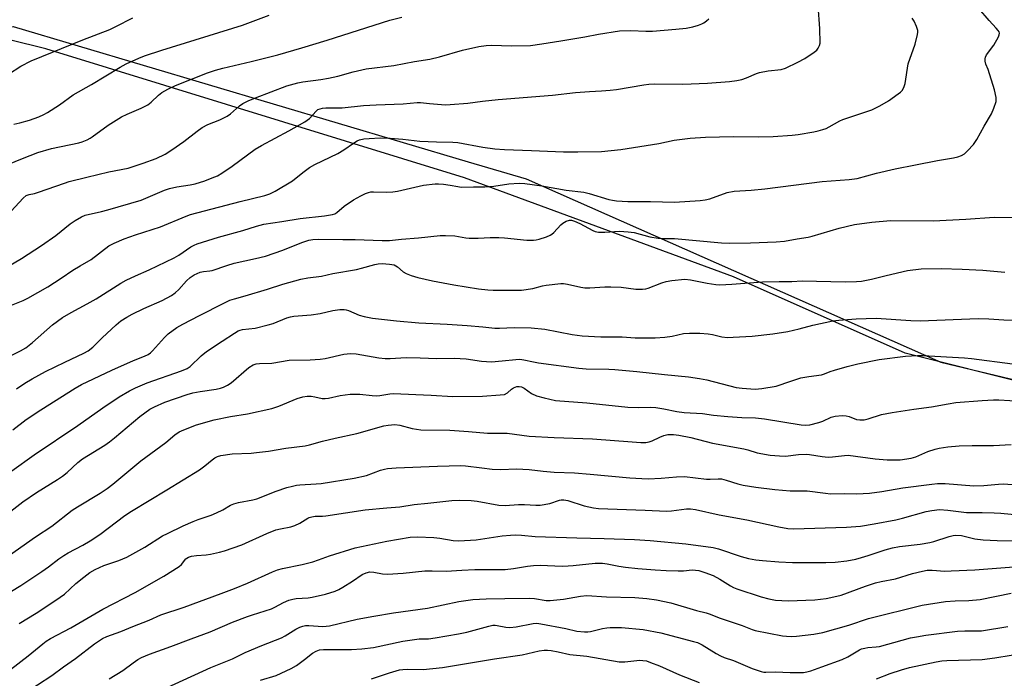
# Model space of a CAD drawing. Units: inches. Extents: x 1201772 to 1207772, y 569456 to 573457.
# Drawn here: x 1207062 to 1207395, y 571280 to 571503 of the extents above; entities that cross this region are included whole.
import ezdxf

# ---------------------------------------------------------------- set-up
doc = ezdxf.new("R2010")
doc.units = ezdxf.units.IN
doc.header["$MEASUREMENT"] = 0
for name, color, linetype in [('NTRL-Pasture Land', 2, 'Continuous'), ('NTRL-Trees', 3, 'Continuous'), ('Undefined', 1, 'Continuous')]:
    doc.layers.add(name, color=color, linetype=linetype)

msp = doc.modelspace()

# ---------------------------------------------------------------- linework, layer by layer
at = {"layer": 'NTRL-Pasture Land'}
msp.add_lwpolyline([(1207404.65, 571379.06), (1207361.37, 571389.89), (1207303.29, 571415.67), (1207212.23, 571449.22), (1207070.58, 571492.87), (1206971.12, 571517.52), (1206909.48, 571499.13), (1206883.54, 571505.81), (1206908, 571521.93), (1206928.8, 571548.06), (1206953.5, 571566.43), (1206956.29, 571587.93), (1206966.51, 571624.06), (1206983.08, 571668.79), (1207000.31, 571724.46), (1207038.58, 571784.07), (1207084.01, 571832.81)], dxfattribs=at)
at = {"layer": 'NTRL-Trees'}
msp.add_lwpolyline([(1206761.2, 571233.84), (1206901.23, 571455.92), (1206975.82, 571496.71), (1207059.44, 571500.4), (1207213.44, 571454.64), (1207233.11, 571448.8), (1207373.44, 571386.87), (1207405.1, 571379.31)], dxfattribs=at)
at = {"layer": 'Undefined'}
for points, elevation in [([(1207056.03, 571418.18), (1207062.33, 571421.95), (1207069.03, 571426.27), (1207073.97, 571429.68), (1207078.76, 571433.67), (1207080.42, 571434.76), (1207082.65, 571435.99), (1207083.91, 571436.5), (1207089.39, 571437.75), (1207091.57, 571438.33), (1207102.82, 571441.68), (1207110.69, 571445), (1207112.35, 571445.63), (1207114.84, 571446.18), (1207119.36, 571446.84), (1207121.04, 571447.21), (1207124.37, 571448.2), (1207126.88, 571449.13), (1207128.65, 571449.88), (1207130.15, 571450.71), (1207133.59, 571453.1), (1207141.36, 571458.84), (1207143.51, 571460.07), (1207152.76, 571465.03), (1207158.21, 571468.09), (1207159.74, 571469.28), (1207162.03, 571471.79), (1207162.65, 571472.25), (1207163.35, 571472.56), (1207164.15, 571472.74), (1207165.29, 571472.83), (1207170.82, 571472.91), (1207178.06, 571473.6), (1207182.4, 571473.91), (1207191.48, 571474.21), (1207196.27, 571474.69), (1207197.33, 571474.66), (1207200.38, 571474.31), (1207204.49, 571473.96), (1207205.95, 571473.92), (1207207.39, 571473.99), (1207213.43, 571474.47), (1207218.36, 571475.13), (1207223.69, 571475.64), (1207242.02, 571477.16), (1207249.86, 571478.06), (1207254.56, 571478.44), (1207258.6, 571478.6), (1207261.51, 571478.83), (1207263.68, 571479.12), (1207272.92, 571480.68), (1207274.67, 571480.89), (1207276.45, 571480.96), (1207286.11, 571480.82), (1207294.46, 571481.18), (1207301.95, 571481.75), (1207304.45, 571482.14), (1207306.09, 571482.49), (1207307.71, 571483.07), (1207311.07, 571484.48), (1207312.15, 571484.81), (1207315.05, 571485.33), (1207319.43, 571485.83), (1207320.95, 571486.24), (1207325.13, 571488.28), (1207327.41, 571489.6), (1207330.61, 571491.66), (1207331.48, 571492.39), (1207332, 571493.01), (1207332.46, 571493.97), (1207332.61, 571494.78), (1207332.53, 571499.71), (1207331.92, 571507.37)], 446), ([(1207057.74, 571453.7), (1207062.6, 571455.68), (1207067.87, 571457.7), (1207072.41, 571459.08), (1207081.74, 571461.03), (1207082.86, 571461.37), (1207084.49, 571462.05), (1207085.54, 571462.58), (1207086.27, 571463.05), (1207091.61, 571467.05), (1207096.21, 571469.78), (1207098.03, 571470.75), (1207102.82, 571472.75), (1207105.07, 571473.92), (1207106.21, 571474.76), (1207108.72, 571477.1), (1207109.8, 571478), (1207111.81, 571479.17), (1207114.43, 571480.45), (1207125.21, 571484.68), (1207127.96, 571485.65), (1207130.5, 571486.33), (1207140.1, 571488.51), (1207149.12, 571490.79), (1207157.23, 571493.16), (1207165.8, 571495.77), (1207186.97, 571502.58), (1207191.08, 571503.59)], 442), ([(1207057.89, 571484.23), (1207062.05, 571486.93), (1207065.55, 571488.76), (1207083.03, 571495.84), (1207092.25, 571499.42), (1207094.24, 571500.35), (1207099.97, 571503.31)], 438), ([(1207058.84, 571437.92), (1207062.88, 571442.27), (1207063.89, 571443.17), (1207064.93, 571443.59), (1207066.69, 571443.91), (1207068.12, 571444.3), (1207076.91, 571447.42), (1207078.45, 571447.89), (1207084.41, 571449.41), (1207091.89, 571451.2), (1207098.39, 571452.42), (1207103.51, 571454.1), (1207107.88, 571455.67), (1207110.94, 571457.21), (1207113.14, 571458.61), (1207117.23, 571461.43), (1207121.77, 571465), (1207123.43, 571466.19), (1207125.37, 571467.18), (1207129.39, 571468.81), (1207131.89, 571470.06), (1207133.07, 571470.84), (1207136.15, 571473.51), (1207137.25, 571474.34), (1207139.04, 571475.27), (1207141.48, 571476.29), (1207152.14, 571480.27), (1207155.85, 571481.3), (1207157.56, 571481.63), (1207163.62, 571482.46), (1207166.25, 571482.9), (1207169.34, 571483.61), (1207174.54, 571485.02), (1207179, 571486.04), (1207188.31, 571487.23), (1207195.3, 571488.56), (1207200.54, 571489.31), (1207203.82, 571490.08), (1207211.54, 571492.33), (1207217.07, 571493.59), (1207219.6, 571493.93), (1207221.29, 571494.05), (1207228.32, 571493.79), (1207234.58, 571494.01), (1207238.47, 571494.48), (1207244.91, 571495.51), (1207253, 571496.9), (1207257.59, 571497.79), (1207264.73, 571498.89), (1207268.51, 571499.08), (1207273.66, 571498.82), (1207275.86, 571498.83), (1207283.8, 571499.49), (1207287.25, 571499.87), (1207289.52, 571500.28), (1207291.47, 571500.84), (1207292.55, 571501.24), (1207293.28, 571501.64), (1207294.17, 571502.3), (1207295, 571503.02)], 444), ([(1207058.98, 571406.15), (1207062.83, 571407.69), (1207064.43, 571408.43), (1207071.17, 571412.28), (1207075.71, 571415.2), (1207079.73, 571417.93), (1207082.15, 571419.42), (1207085.88, 571421.52), (1207091.89, 571426.19), (1207093.67, 571427.07), (1207097.09, 571428.5), (1207100.88, 571429.9), (1207109.34, 571432.59), (1207118.06, 571436.23), (1207119.55, 571436.78), (1207136.31, 571441.16), (1207144.72, 571443.23), (1207146.38, 571443.75), (1207148.19, 571444.69), (1207154, 571448.13), (1207157.55, 571451.02), (1207159.83, 571452.7), (1207161.63, 571453.66), (1207169.43, 571457.4), (1207171.39, 571458.64), (1207174.67, 571460.93), (1207175.95, 571461.66), (1207176.72, 571461.99), (1207178.23, 571462.36), (1207180.02, 571462.53), (1207183.71, 571462.69), (1207187.11, 571462.61), (1207191.42, 571462.31), (1207197.1, 571461.6), (1207202.78, 571461.34), (1207208.3, 571461.23), (1207209.98, 571461.11), (1207218.44, 571459.59), (1207222.47, 571459.01), (1207225.75, 571458.72), (1207234.9, 571458.46), (1207245.81, 571457.98), (1207250.63, 571457.94), (1207258.6, 571458.09), (1207265.19, 571458.73), (1207278.02, 571460.77), (1207283.19, 571461.91), (1207288.68, 571462.66), (1207293.85, 571462.9), (1207303.32, 571463.14), (1207311.66, 571463.09), (1207316.72, 571463.16), (1207323.17, 571463.61), (1207325.23, 571463.88), (1207330.51, 571464.77), (1207331.94, 571465.08), (1207333.57, 571465.54), (1207334.64, 571465.93), (1207335.67, 571466.42), (1207339.26, 571468.44), (1207340.33, 571468.96), (1207350.16, 571472.17), (1207352.78, 571473.49), (1207355.71, 571475.25), (1207359.09, 571477.61), (1207359.78, 571478.15), (1207360.38, 571478.76), (1207360.92, 571479.72), (1207361.39, 571481.06), (1207362.46, 571487.8), (1207364.79, 571494.38), (1207365.62, 571497.68), (1207365.72, 571498.51), (1207365.68, 571499.05), (1207365.27, 571500.39), (1207364.44, 571502.22), (1207363.81, 571503.19)], 448), ([(1207059.72, 571467.3), (1207061.71, 571467.78), (1207065.06, 571468.7), (1207068.21, 571469.83), (1207069.86, 571470.56), (1207071.13, 571471.26), (1207075.19, 571473.93), (1207079.84, 571477.25), (1207086.03, 571480.71), (1207095.72, 571486.64), (1207097.76, 571487.75), (1207101.99, 571489.7), (1207103.91, 571490.42), (1207109.76, 571492.33), (1207137.12, 571500.84), (1207146.17, 571504.22)], 440)]:
    msp.add_lwpolyline(points, dxfattribs=dict(at, elevation=elevation))
for points in [[(1207055.14, 571387.12, 450), (1207062.02, 571390.63, 450), (1207063.78, 571391.69, 450), (1207066.02, 571393.45, 450), (1207072.81, 571399.5, 450), (1207076.14, 571401.93, 450), (1207079.07, 571403.59, 450), (1207084.59, 571406.56, 450), (1207087.59, 571408.28, 450), (1207095.94, 571413.51, 450), (1207097.7, 571414.52, 450), (1207100.84, 571416.03, 450), (1207105.51, 571418.1, 450), (1207114, 571422.13, 450), (1207115.51, 571423.01, 450), (1207119.68, 571425.83, 450), (1207120.74, 571426.39, 450), (1207121.8, 571426.83, 450), (1207129.02, 571429.08, 450), (1207137.19, 571431.34, 450), (1207141.84, 571432.85, 450), (1207144.31, 571433.51, 450), (1207150.47, 571434.38, 450), (1207156.6, 571435.39, 450), (1207164.83, 571436.28, 450), (1207167.62, 571436.76, 450), (1207168.38, 571437.06, 450), (1207169.07, 571437.47, 450), (1207171.49, 571439.63, 450), (1207174.7, 571441.77, 450), (1207177.19, 571443.14, 450), (1207178.72, 571443.87, 450), (1207179.76, 571444.27, 450), (1207180.6, 571444.42, 450), (1207181.48, 571444.46, 450), (1207185.76, 571444.29, 450), (1207187.98, 571444.41, 450), (1207189.6, 571444.7, 450), (1207198.34, 571446.68, 450), (1207202.34, 571447.13, 450), (1207203.48, 571447.15, 450), (1207205.17, 571446.99, 450), (1207207.41, 571446.67, 450), (1207210, 571446.2, 450), (1207211.15, 571446.07, 450), (1207215.34, 571446.17, 450), (1207219.11, 571446.1, 450), (1207222.2, 571446.35, 450), (1207227.21, 571447.18, 450), (1207230.72, 571447.38, 450), (1207232.65, 571447.24, 450), (1207238.4, 571446.5, 450), (1207246.67, 571445.06, 450), (1207252.66, 571444.35, 450), (1207254.42, 571443.92, 450), (1207261.1, 571441.87, 450), (1207262.32, 571441.59, 450), (1207263.73, 571441.42, 450), (1207267.55, 571441.14, 450), (1207275.21, 571441.14, 450), (1207283.29, 571441, 450), (1207292.04, 571441.57, 450), (1207293.74, 571441.78, 450), (1207295.33, 571442.13, 450), (1207301.14, 571444.19, 450), (1207303.51, 571444.69, 450), (1207309.26, 571445.02, 450), (1207313.92, 571445.47, 450), (1207333.29, 571447.94, 450), (1207342.48, 571448.58, 450), (1207345.21, 571448.96, 450), (1207351.75, 571450.74, 450), (1207358.04, 571452.27, 450), (1207364.86, 571453.53, 450), (1207372.33, 571455.07, 450), (1207377.8, 571455.96, 450), (1207379.21, 571456.28, 450), (1207380.53, 571456.77, 450), (1207381.5, 571457.34, 450), (1207382.56, 571458.32, 450), (1207384.51, 571460.46, 450), (1207385.64, 571462.18, 450), (1207388.13, 571466.65, 450), (1207390.65, 571470.88, 450), (1207391.45, 571472.77, 450), (1207392.18, 571475, 450), (1207392.26, 571475.56, 450), (1207392.21, 571476.41, 450), (1207391.66, 571478.97, 450), (1207389.5, 571485.79, 450), (1207388.75, 571487.65, 450), (1207388.53, 571488.7, 450), (1207388.5, 571489.49, 450), (1207388.57, 571489.99, 450), (1207388.92, 571490.75, 450), (1207391.39, 571494.09, 450), (1207392.96, 571496.86, 450), (1207393.25, 571497.61, 450), (1207393.3, 571498.1, 450), (1207393.18, 571498.56, 450), (1207392.94, 571499.01, 450), (1207392.26, 571499.87, 450), (1207389.8, 571502.41, 450), (1207386.38, 571506.47, 450)], [(1207060.57, 571377.75, 452), (1207063.43, 571379.69, 452), (1207065.87, 571381.23, 452), (1207070.44, 571383.68, 452), (1207076.99, 571386.88, 452), (1207083.41, 571389.89, 452), (1207084.91, 571390.71, 452), (1207086.48, 571391.86, 452), (1207089.59, 571395.06, 452), (1207094.33, 571399.5, 452), (1207095.96, 571400.76, 452), (1207097.95, 571402.09, 452), (1207099.75, 571403.06, 452), (1207103.69, 571405, 452), (1207109.91, 571407.71, 452), (1207113.13, 571409.41, 452), (1207114.28, 571410.27, 452), (1207115.58, 571411.43, 452), (1207118.2, 571414.37, 452), (1207119.41, 571415.46, 452), (1207120.74, 571416.38, 452), (1207122.8, 571417.25, 452), (1207123.88, 571417.49, 452), (1207126.08, 571417.67, 452), (1207126.9, 571417.82, 452), (1207131.83, 571419.54, 452), (1207134.32, 571420.33, 452), (1207141.48, 571421.89, 452), (1207144.85, 571422.71, 452), (1207150.82, 571424.68, 452), (1207157.16, 571427.3, 452), (1207159.58, 571428.05, 452), (1207160.94, 571428.36, 452), (1207162.89, 571428.49, 452), (1207171.12, 571428.29, 452), (1207175.29, 571428.36, 452), (1207184.4, 571428.04, 452), (1207186.87, 571428.02, 452), (1207190.88, 571428.44, 452), (1207196.73, 571428.85, 452), (1207204.03, 571429.64, 452), (1207205.79, 571429.71, 452), (1207209.03, 571429.59, 452), (1207212.68, 571428.92, 452), (1207213.79, 571428.81, 452), (1207216.87, 571428.79, 452), (1207220.93, 571428.99, 452), (1207223.82, 571428.99, 452), (1207225.84, 571428.85, 452), (1207233.33, 571428.1, 452), (1207235.61, 571428.07, 452), (1207236.46, 571428.18, 452), (1207237.55, 571428.47, 452), (1207240, 571429.26, 452), (1207241.3, 571429.8, 452), (1207241.78, 571430.11, 452), (1207242.44, 571430.69, 452), (1207244.85, 571433.3, 452), (1207245.48, 571433.88, 452), (1207246.71, 571434.58, 452), (1207247.74, 571434.87, 452), (1207248.47, 571434.84, 452), (1207249.5, 571434.52, 452), (1207251.27, 571433.68, 452), (1207255.67, 571431.38, 452), (1207256.48, 571431.06, 452), (1207257.63, 571430.81, 452), (1207259.74, 571430.77, 452), (1207264.67, 571431.11, 452), (1207267.6, 571430.95, 452), (1207269.63, 571430.69, 452), (1207274.97, 571429.26, 452), (1207277.83, 571428.82, 452), (1207279.27, 571428.71, 452), (1207283.3, 571428.63, 452), (1207299.19, 571427.24, 452), (1207302.03, 571427.12, 452), (1207309.05, 571427.15, 452), (1207317.7, 571427.48, 452), (1207320.54, 571427.76, 452), (1207324.88, 571428.6, 452), (1207328.57, 571429.14, 452), (1207329.89, 571429.4, 452), (1207339.04, 571432.16, 452), (1207344.21, 571433.41, 452), (1207350.07, 571434.21, 452), (1207356.43, 571434.78, 452), (1207370.88, 571434.66, 452), (1207381.96, 571435.16, 452), (1207391.49, 571435.86, 452), (1207399.82, 571435.72, 452)], [(1207059.42, 571363.96, 454), (1207063.89, 571367.38, 454), (1207068.82, 571370.72, 454), (1207080.44, 571378.03, 454), (1207082.62, 571379.26, 454), (1207092.91, 571384.16, 454), (1207100.22, 571387.41, 454), (1207103.95, 571388.82, 454), (1207105.17, 571389.43, 454), (1207105.97, 571390.01, 454), (1207106.6, 571390.61, 454), (1207110.69, 571395.14, 454), (1207111.91, 571396.36, 454), (1207114.87, 571398.59, 454), (1207116.88, 571399.73, 454), (1207122.57, 571402.57, 454), (1207130.76, 571406.79, 454), (1207132.84, 571407.75, 454), (1207134.38, 571408.26, 454), (1207137.99, 571409.26, 454), (1207145.6, 571411.56, 454), (1207150.78, 571413.19, 454), (1207156.9, 571414.94, 454), (1207159.19, 571415.38, 454), (1207163.82, 571415.94, 454), (1207167.69, 571416.77, 454), (1207175.72, 571418.19, 454), (1207177.44, 571418.58, 454), (1207181.94, 571419.92, 454), (1207183.04, 571420.12, 454), (1207184.37, 571420.19, 454), (1207186.91, 571420.03, 454), (1207188.47, 571419.7, 454), (1207189.62, 571419.03, 454), (1207191.52, 571417.43, 454), (1207192.53, 571416.81, 454), (1207194.16, 571416.09, 454), (1207196.48, 571415.44, 454), (1207201.45, 571414.37, 454), (1207208.63, 571412.99, 454), (1207216.94, 571411.68, 454), (1207220.19, 571411.3, 454), (1207221.97, 571411.22, 454), (1207229.79, 571411.15, 454), (1207231.5, 571411.22, 454), (1207235.33, 571411.74, 454), (1207238.69, 571412.64, 454), (1207239.84, 571412.87, 454), (1207244.85, 571413.43, 454), (1207245.71, 571413.4, 454), (1207247.13, 571413.2, 454), (1207251.58, 571412.19, 454), (1207252.97, 571411.99, 454), (1207254.68, 571411.97, 454), (1207259.72, 571412.3, 454), (1207261.76, 571412.32, 454), (1207265.24, 571412.15, 454), (1207270.19, 571411.5, 454), (1207272.49, 571411.49, 454), (1207273.61, 571411.62, 454), (1207274.44, 571411.84, 454), (1207279, 571413.63, 454), (1207280.56, 571414.08, 454), (1207282.46, 571414.42, 454), (1207286.78, 571414.89, 454), (1207288.76, 571414.66, 454), (1207294.4, 571413.52, 454), (1207297.27, 571413.14, 454), (1207298.71, 571413.03, 454), (1207302.74, 571413.2, 454), (1207313.11, 571413.96, 454), (1207318.71, 571414.15, 454), (1207323.01, 571414.16, 454), (1207326.53, 571414.35, 454), (1207341.15, 571414.03, 454), (1207344.96, 571414.06, 454), (1207346.64, 571414.23, 454), (1207349.99, 571414.87, 454), (1207355, 571416.18, 454), (1207362.19, 571417.84, 454), (1207366.77, 571418.42, 454), (1207373.59, 571418.5, 454), (1207380.74, 571418.32, 454), (1207387.75, 571417.92, 454), (1207395.14, 571417.29, 454)], [(1207059, 571350.05, 456), (1207066.59, 571355.51, 456), (1207081.37, 571365.43, 456), (1207089.84, 571371.38, 456), (1207095.42, 571375.07, 456), (1207098.88, 571377.11, 456), (1207100.94, 571378.19, 456), (1207104.79, 571379.79, 456), (1207116.45, 571383.91, 456), (1207118.33, 571384.68, 456), (1207119.38, 571385.39, 456), (1207123.13, 571388.96, 456), (1207124.94, 571390.45, 456), (1207130.27, 571393.89, 456), (1207134.36, 571396.65, 456), (1207135.6, 571397.38, 456), (1207136.32, 571397.67, 456), (1207137.1, 571397.87, 456), (1207141.41, 571398.38, 456), (1207145.84, 571399.41, 456), (1207147.49, 571399.96, 456), (1207152.11, 571401.81, 456), (1207153.31, 571402.17, 456), (1207154.48, 571402.33, 456), (1207160.36, 571402.81, 456), (1207163.42, 571403.32, 456), (1207167.69, 571404.34, 456), (1207170.05, 571404.62, 456), (1207171.52, 571404.66, 456), (1207172.2, 571404.56, 456), (1207172.95, 571404.34, 456), (1207176.64, 571402.75, 456), (1207178.3, 571402.26, 456), (1207181.14, 571401.76, 456), (1207189.24, 571400.85, 456), (1207196.85, 571400.17, 456), (1207206.41, 571399.71, 456), (1207213.18, 571399.27, 456), (1207218.45, 571398.82, 456), (1207222.51, 571398.38, 456), (1207224.11, 571398.36, 456), (1207229.07, 571398.54, 456), (1207234.82, 571398.48, 456), (1207239.44, 571397.94, 456), (1207248.73, 571396.18, 456), (1207252.12, 571395.7, 456), (1207258.35, 571395.41, 456), (1207265.64, 571395.43, 456), (1207269.97, 571395.09, 456), (1207272.05, 571395.05, 456), (1207276.83, 571395.08, 456), (1207280.09, 571395.25, 456), (1207282.55, 571395.62, 456), (1207286.42, 571396.49, 456), (1207288.44, 571396.62, 456), (1207291.93, 571396.62, 456), (1207294.78, 571396.43, 456), (1207296.16, 571396.18, 456), (1207299.33, 571395.41, 456), (1207301.25, 571395.22, 456), (1207303.24, 571395.23, 456), (1207309.62, 571395.65, 456), (1207316.6, 571396.38, 456), (1207321.71, 571397.21, 456), (1207325.58, 571398.11, 456), (1207330.11, 571399.31, 456), (1207336.95, 571400.83, 456), (1207338.99, 571401.08, 456), (1207344.84, 571401.53, 456), (1207351.64, 571401.67, 456), (1207363.27, 571400.91, 456), (1207366.46, 571400.77, 456), (1207386.06, 571401.65, 456), (1207389.73, 571401.51, 456), (1207394.81, 571401.17, 456), (1207398, 571401.07, 456)], [(1207058.68, 571336.43, 458), (1207062.8, 571339.58, 458), (1207067.38, 571342.73, 458), (1207074.51, 571347.09, 458), (1207076.22, 571348.25, 458), (1207077.75, 571349.53, 458), (1207081.36, 571352.91, 458), (1207082.91, 571354.11, 458), (1207090.47, 571358.76, 458), (1207092.15, 571359.91, 458), (1207093.76, 571361.19, 458), (1207102.31, 571368.46, 458), (1207105.73, 571370.88, 458), (1207107.31, 571371.7, 458), (1207110.86, 571373.29, 458), (1207118.44, 571375.92, 458), (1207120.34, 571376.43, 458), (1207122.83, 571376.94, 458), (1207128.18, 571377.65, 458), (1207129.61, 571377.99, 458), (1207130.72, 571378.35, 458), (1207132.04, 571379.02, 458), (1207133.27, 571379.83, 458), (1207139.27, 571384.98, 458), (1207140.7, 571385.89, 458), (1207141.76, 571386.3, 458), (1207142.88, 571386.42, 458), (1207147.07, 571386.48, 458), (1207152.92, 571387.45, 458), (1207160.07, 571387.64, 458), (1207163.35, 571387.81, 458), (1207165.12, 571388.11, 458), (1207171.43, 571389.49, 458), (1207172.58, 571389.65, 458), (1207173.76, 571389.71, 458), (1207175.54, 571389.61, 458), (1207183.26, 571388.26, 458), (1207185.44, 571388.08, 458), (1207187.13, 571388.08, 458), (1207192.49, 571388.35, 458), (1207197.2, 571388.28, 458), (1207202.9, 571388.03, 458), (1207208.81, 571388.22, 458), (1207212.78, 571387.98, 458), (1207218.01, 571387.16, 458), (1207221.44, 571386.98, 458), (1207224.97, 571387.24, 458), (1207229.62, 571387.77, 458), (1207231, 571387.81, 458), (1207232.3, 571387.66, 458), (1207235.63, 571386.92, 458), (1207237.34, 571386.63, 458), (1207250.99, 571384.75, 458), (1207253.45, 571384.58, 458), (1207261.09, 571384.48, 458), (1207263.19, 571384.37, 458), (1207270.62, 571383.67, 458), (1207279.91, 571382.62, 458), (1207288.05, 571381.87, 458), (1207291.82, 571381.28, 458), (1207294.26, 571380.8, 458), (1207304.17, 571378.28, 458), (1207306.21, 571378.02, 458), (1207310.63, 571377.71, 458), (1207312.93, 571377.93, 458), (1207317.77, 571378.72, 458), (1207322.69, 571380.42, 458), (1207326.09, 571381.47, 458), (1207328.85, 571382.03, 458), (1207333.12, 571382.56, 458), (1207334.05, 571382.85, 458), (1207336.07, 571383.71, 458), (1207337.47, 571384.17, 458), (1207341.72, 571385.35, 458), (1207345.38, 571386.21, 458), (1207352.56, 571387.69, 458), (1207361.53, 571388.84, 458), (1207365.62, 571389.04, 458), (1207367.37, 571389.06, 458), (1207381.53, 571388.32, 458), (1207383.85, 571388.08, 458), (1207397.71, 571386.22, 458)], [(1207048.51, 571314.73, 460), (1207067.1, 571327.72, 460), (1207072.55, 571331.37, 460), (1207079.45, 571336.71, 460), (1207081.29, 571337.9, 460), (1207088.9, 571342.49, 460), (1207091.3, 571344.11, 460), (1207093.18, 571345.57, 460), (1207102.71, 571353.39, 460), (1207111.16, 571359.6, 460), (1207114.23, 571362.23, 460), (1207115.63, 571363.22, 460), (1207117.21, 571363.93, 460), (1207121.54, 571365.62, 460), (1207127.52, 571367.28, 460), (1207133.05, 571368.41, 460), (1207138.76, 571369.3, 460), (1207147.09, 571371.16, 460), (1207149.44, 571371.99, 460), (1207155.6, 571374.5, 460), (1207157.55, 571375.12, 460), (1207158.97, 571375.3, 460), (1207160.36, 571375.32, 460), (1207161.61, 571375.13, 460), (1207164.08, 571374.57, 460), (1207165.1, 571374.51, 460), (1207166.23, 571374.67, 460), (1207170.2, 571375.51, 460), (1207173.58, 571375.95, 460), (1207176.81, 571376.01, 460), (1207180.96, 571375.5, 460), (1207182.45, 571375.41, 460), (1207183.62, 571375.52, 460), (1207186.96, 571376.12, 460), (1207188.07, 571376.19, 460), (1207200.96, 571375.68, 460), (1207208.28, 571375.25, 460), (1207218.37, 571375.29, 460), (1207224.38, 571375.73, 460), (1207225.79, 571375.94, 460), (1207226.77, 571376.41, 460), (1207228.21, 571377.68, 460), (1207228.88, 571378.15, 460), (1207229.94, 571378.54, 460), (1207230.76, 571378.62, 460), (1207231.49, 571378.48, 460), (1207232.43, 571378.07, 460), (1207234.96, 571376.27, 460), (1207236.66, 571375.41, 460), (1207239.25, 571374.71, 460), (1207243.05, 571373.89, 460), (1207253.66, 571373.12, 460), (1207267.55, 571371.6, 460), (1207270.98, 571371.46, 460), (1207275.31, 571371.57, 460), (1207277.04, 571371.51, 460), (1207279.67, 571371.07, 460), (1207284.1, 571370.19, 460), (1207286.56, 571369.83, 460), (1207292.86, 571369.42, 460), (1207296.58, 571368.85, 460), (1207301.43, 571368.39, 460), (1207306.1, 571368.07, 460), (1207310.74, 571367.94, 460), (1207313.85, 571367.69, 460), (1207326.26, 571365.62, 460), (1207327.6, 571365.5, 460), (1207329.17, 571365.64, 460), (1207332.18, 571366.42, 460), (1207333.51, 571366.88, 460), (1207336.32, 571368.2, 460), (1207337.73, 571368.56, 460), (1207340.05, 571368.73, 460), (1207341.49, 571368.68, 460), (1207342.4, 571368.43, 460), (1207344.95, 571367.4, 460), (1207346.08, 571367.26, 460), (1207347.5, 571367.29, 460), (1207348.92, 571367.6, 460), (1207353.44, 571369.09, 460), (1207357.01, 571369.79, 460), (1207364.37, 571370.9, 460), (1207370.33, 571371.7, 460), (1207375.92, 571372.77, 460), (1207378.56, 571373.2, 460), (1207387.51, 571373.91, 460), (1207391.33, 571374.09, 460), (1207393.09, 571374.09, 460), (1207404.27, 571373.36, 460)], [(1207055.82, 571307.47, 462), (1207062.14, 571311.32, 462), (1207069.23, 571316.05, 462), (1207071.41, 571317.55, 462), (1207074.95, 571320.25, 462), (1207076.61, 571321.42, 462), (1207078.1, 571322.32, 462), (1207083.06, 571324.9, 462), (1207085.57, 571326.33, 462), (1207088.81, 571328.57, 462), (1207097.34, 571334.94, 462), (1207099.51, 571336.43, 462), (1207111.55, 571343.67, 462), (1207122.56, 571350.45, 462), (1207124.38, 571351.72, 462), (1207126.81, 571353.79, 462), (1207127.73, 571354.45, 462), (1207128.69, 571354.92, 462), (1207129.83, 571355.22, 462), (1207133.65, 571355.83, 462), (1207140.09, 571356.07, 462), (1207141.89, 571356.21, 462), (1207145.93, 571356.77, 462), (1207151.75, 571357.73, 462), (1207158.37, 571358.51, 462), (1207159.75, 571358.82, 462), (1207164.17, 571360.08, 462), (1207168.45, 571361.13, 462), (1207175.78, 571362.67, 462), (1207184.98, 571365.29, 462), (1207186.41, 571365.54, 462), (1207188.71, 571365.7, 462), (1207190.34, 571365.54, 462), (1207194.56, 571364.4, 462), (1207196, 571364.13, 462), (1207197.45, 571363.96, 462), (1207207.33, 571363.81, 462), (1207213.56, 571363.38, 462), (1207220.07, 571362.8, 462), (1207226.71, 571362.78, 462), (1207234.1, 571361.84, 462), (1207242.6, 571361.35, 462), (1207255.63, 571360.86, 462), (1207268.98, 571359.82, 462), (1207271.92, 571359.67, 462), (1207273.68, 571359.66, 462), (1207274.78, 571359.82, 462), (1207275.82, 571360.16, 462), (1207278.41, 571361.49, 462), (1207279.75, 571362.01, 462), (1207281.12, 571362.31, 462), (1207283.02, 571362.32, 462), (1207284.85, 571362.09, 462), (1207288.81, 571361.37, 462), (1207296.23, 571359.45, 462), (1207306.78, 571357.49, 462), (1207308.17, 571357.14, 462), (1207311.28, 571356.15, 462), (1207315.72, 571355.31, 462), (1207318.88, 571355.08, 462), (1207320.89, 571355.05, 462), (1207325.32, 571355.58, 462), (1207327.92, 571355.73, 462), (1207329.08, 571355.62, 462), (1207333.34, 571354.92, 462), (1207335.3, 571354.73, 462), (1207336.77, 571354.82, 462), (1207340.9, 571355.29, 462), (1207342.15, 571355.33, 462), (1207351.24, 571354.14, 462), (1207355.27, 571353.82, 462), (1207357.31, 571353.74, 462), (1207359.66, 571353.79, 462), (1207363.42, 571354.3, 462), (1207365.04, 571354.85, 462), (1207369.1, 571356.64, 462), (1207371.53, 571357.41, 462), (1207372.94, 571357.7, 462), (1207375.84, 571358.13, 462), (1207379.66, 571358.5, 462), (1207384.08, 571358.65, 462), (1207391.32, 571358.62, 462), (1207397.31, 571358.94, 462)], [(1207061.49, 571298.38, 464), (1207067.33, 571301.94, 464), (1207071.86, 571304.99, 464), (1207075.44, 571307.29, 464), (1207076.83, 571308.37, 464), (1207080.75, 571311.9, 464), (1207083.37, 571314.11, 464), (1207085.49, 571315.69, 464), (1207087.22, 571316.7, 464), (1207090.19, 571318, 464), (1207095.27, 571319.73, 464), (1207097.91, 571320.82, 464), (1207104.1, 571324.23, 464), (1207110.08, 571328.02, 464), (1207111.68, 571328.9, 464), (1207117.06, 571331.48, 464), (1207120.41, 571332.96, 464), (1207122.13, 571333.62, 464), (1207126.46, 571335.08, 464), (1207128.32, 571335.86, 464), (1207130.42, 571336.83, 464), (1207133.09, 571338.42, 464), (1207134.18, 571338.88, 464), (1207135.8, 571339.33, 464), (1207140.65, 571340.25, 464), (1207142.01, 571340.58, 464), (1207148.53, 571343.16, 464), (1207152.14, 571344.43, 464), (1207154.02, 571344.93, 464), (1207155.36, 571345.2, 464), (1207156.48, 571345.33, 464), (1207162.02, 571345.63, 464), (1207163.72, 571345.79, 464), (1207174.9, 571347.59, 464), (1207179.08, 571348.48, 464), (1207183.77, 571350.28, 464), (1207185.12, 571350.68, 464), (1207186.23, 571350.89, 464), (1207189.17, 571351.08, 464), (1207203.09, 571351.69, 464), (1207211.02, 571351.9, 464), (1207212.57, 571351.79, 464), (1207218.08, 571351.03, 464), (1207221.59, 571350.64, 464), (1207224.52, 571350.53, 464), (1207229.82, 571350.72, 464), (1207234.12, 571350.52, 464), (1207238.85, 571349.94, 464), (1207242.57, 571349.61, 464), (1207249.47, 571349.33, 464), (1207254.79, 571348.98, 464), (1207268.19, 571347.72, 464), (1207272.31, 571347.45, 464), (1207274.46, 571347.41, 464), (1207278.77, 571347.55, 464), (1207284.05, 571348.08, 464), (1207286.72, 571348.16, 464), (1207294.11, 571347.23, 464), (1207295.39, 571347.23, 464), (1207298.09, 571347.4, 464), (1207299.19, 571347.35, 464), (1207300.81, 571346.94, 464), (1207304.75, 571345.64, 464), (1207306.59, 571345.18, 464), (1207310.88, 571344.49, 464), (1207317.31, 571343.7, 464), (1207322.44, 571343.24, 464), (1207328.25, 571343.27, 464), (1207334.39, 571342.45, 464), (1207336.12, 571342.32, 464), (1207341.03, 571342.4, 464), (1207345.06, 571342.32, 464), (1207349.32, 571342.53, 464), (1207353.51, 571343.08, 464), (1207360.67, 571344.34, 464), (1207370.45, 571345.58, 464), (1207372.4, 571345.73, 464), (1207374.89, 571345.73, 464), (1207384.65, 571345.03, 464), (1207388.05, 571345.05, 464), (1207393.03, 571345.54, 464), (1207394.63, 571345.63, 464), (1207399.39, 571345.3, 464)], [(1207047.94, 571274.7, 466), (1207064.61, 571287.48, 466), (1207069.53, 571291.57, 466), (1207070.67, 571292.42, 466), (1207072.12, 571293.31, 466), (1207079.01, 571296.9, 466), (1207089.81, 571303.23, 466), (1207100.77, 571308.85, 466), (1207110.54, 571314.4, 466), (1207115.62, 571317.65, 466), (1207116.44, 571318.4, 466), (1207117.9, 571320.25, 466), (1207118.26, 571320.54, 466), (1207118.86, 571320.86, 466), (1207119.89, 571321.16, 466), (1207121.51, 571321.45, 466), (1207124.84, 571321.68, 466), (1207126.25, 571321.87, 466), (1207129.37, 571322.52, 466), (1207131.06, 571322.99, 466), (1207136.89, 571325.05, 466), (1207145.38, 571328.85, 466), (1207148.36, 571330.05, 466), (1207149.93, 571330.49, 466), (1207153.46, 571331.16, 466), (1207154.87, 571331.61, 466), (1207156.5, 571332.38, 466), (1207159.2, 571334.05, 466), (1207159.71, 571334.29, 466), (1207160.53, 571334.54, 466), (1207161.67, 571334.68, 466), (1207164.23, 571334.72, 466), (1207165.37, 571334.81, 466), (1207178.68, 571336.89, 466), (1207185.92, 571337.55, 466), (1207190.4, 571337.87, 466), (1207195.22, 571338.71, 466), (1207199.79, 571339.07, 466), (1207207.94, 571340.03, 466), (1207210.61, 571340.15, 466), (1207214.5, 571340.07, 466), (1207216.55, 571339.8, 466), (1207223.82, 571338.47, 466), (1207226.02, 571338.3, 466), (1207230.49, 571338.65, 466), (1207232.56, 571338.62, 466), (1207236.4, 571338.39, 466), (1207237.85, 571338.43, 466), (1207241.19, 571339.03, 466), (1207244.45, 571340.15, 466), (1207245, 571340.25, 466), (1207245.84, 571340.27, 466), (1207247.23, 571339.99, 466), (1207252.77, 571338.19, 466), (1207255.87, 571337.56, 466), (1207257.58, 571337.34, 466), (1207273.4, 571336.81, 466), (1207280.61, 571336.42, 466), (1207282.31, 571336.5, 466), (1207287.36, 571337.15, 466), (1207288.75, 571337.18, 466), (1207290.41, 571336.93, 466), (1207298.5, 571335.17, 466), (1207307.81, 571333.52, 466), (1207318.66, 571331.11, 466), (1207321.73, 571330.57, 466), (1207323.58, 571330.44, 466), (1207341.57, 571331.01, 466), (1207346.25, 571331.34, 466), (1207350.86, 571332.1, 466), (1207358.28, 571333.49, 466), (1207360.53, 571334.04, 466), (1207368.48, 571336.34, 466), (1207370.46, 571336.67, 466), (1207373.02, 571336.93, 466), (1207375.9, 571336.75, 466), (1207382.16, 571336.01, 466), (1207387.5, 571335.98, 466), (1207391.52, 571335.84, 466), (1207393.82, 571335.71, 466), (1207401.94, 571334.98, 466)], [(1207062.83, 571274.49, 468), (1207072.59, 571280.81, 468), (1207076.55, 571283.77, 468), (1207080.58, 571286.61, 468), (1207087.02, 571291.51, 468), (1207088.66, 571292.67, 468), (1207089.74, 571293.33, 468), (1207091.24, 571293.99, 468), (1207095.96, 571295.76, 468), (1207100, 571297.45, 468), (1207105.48, 571299.52, 468), (1207109.51, 571301.32, 468), (1207117.35, 571303.92, 468), (1207129.94, 571308.58, 468), (1207134.39, 571310.3, 468), (1207138.84, 571312.11, 468), (1207147.24, 571315.84, 468), (1207148.98, 571316.54, 468), (1207150.69, 571317.01, 468), (1207157.34, 571318.37, 468), (1207160.88, 571319.31, 468), (1207162.82, 571319.91, 468), (1207166.57, 571321.29, 468), (1207175.29, 571324.02, 468), (1207185.98, 571326.24, 468), (1207193.9, 571327.64, 468), (1207196.39, 571327.72, 468), (1207201.89, 571327.53, 468), (1207203.95, 571327.31, 468), (1207208.37, 571326.52, 468), (1207210.37, 571326.38, 468), (1207216.22, 571326.77, 468), (1207224.96, 571328.04, 468), (1207227.79, 571328.31, 468), (1207229.53, 571328.36, 468), (1207231.51, 571328.28, 468), (1207236.21, 571327.9, 468), (1207250.27, 571327.43, 468), (1207259.48, 571327.22, 468), (1207269.81, 571326.83, 468), (1207275.13, 571326.53, 468), (1207287.19, 571325.42, 468), (1207296.44, 571324.14, 468), (1207298.21, 571323.67, 468), (1207305.9, 571321.08, 468), (1207308.36, 571320.42, 468), (1207310.86, 571319.97, 468), (1207313.13, 571319.69, 468), (1207318.68, 571319.29, 468), (1207323.25, 571319.1, 468), (1207334.58, 571319.01, 468), (1207337.7, 571319.17, 468), (1207341.65, 571319.66, 468), (1207344.68, 571320.22, 468), (1207346.62, 571320.72, 468), (1207348.83, 571321.38, 468), (1207354.6, 571323.33, 468), (1207357.14, 571324, 468), (1207359.44, 571324.47, 468), (1207366.48, 571325.3, 468), (1207369.7, 571325.84, 468), (1207371.11, 571326.2, 468), (1207376.32, 571327.86, 468), (1207377.68, 571328.19, 468), (1207378.5, 571328.29, 468), (1207380.46, 571328.13, 468), (1207385.02, 571327.05, 468), (1207387.84, 571326.71, 468), (1207392.59, 571326.52, 468), (1207397.6, 571326.42, 468)], [(1207091.99, 571279.72, 470), (1207096.59, 571282.53, 470), (1207100.11, 571285.14, 470), (1207101.7, 571286.21, 470), (1207102.97, 571286.86, 470), (1207105.61, 571288.02, 470), (1207112.88, 571290.58, 470), (1207119.73, 571293.25, 470), (1207126.13, 571295.6, 470), (1207133.78, 571298.89, 470), (1207138.82, 571300.81, 470), (1207140.5, 571301.39, 470), (1207146.88, 571303.34, 470), (1207148.09, 571303.91, 470), (1207151.02, 571305.54, 470), (1207152.82, 571306.32, 470), (1207154.19, 571306.69, 470), (1207155.31, 571306.89, 470), (1207159.32, 571307.1, 470), (1207160.74, 571307.31, 470), (1207165.18, 571308.33, 470), (1207168.47, 571309.33, 470), (1207169.76, 571309.91, 470), (1207171.03, 571310.66, 470), (1207174.3, 571312.71, 470), (1207177.67, 571314.96, 470), (1207178.92, 571315.53, 470), (1207180.24, 571315.84, 470), (1207181.6, 571315.82, 470), (1207184.48, 571315.2, 470), (1207186.18, 571315.12, 470), (1207191.55, 571315.49, 470), (1207198.79, 571316.23, 470), (1207201.35, 571316.28, 470), (1207206.04, 571316.13, 470), (1207211.33, 571316.48, 470), (1207215.74, 571316.65, 470), (1207225.97, 571316.7, 470), (1207228.87, 571316.99, 470), (1207233.58, 571317.83, 470), (1207235.59, 571318.03, 470), (1207237.9, 571318.11, 470), (1207245.29, 571317.86, 470), (1207247.38, 571317.87, 470), (1207249.09, 571318, 470), (1207256.51, 571318.83, 470), (1207257.55, 571318.88, 470), (1207258.93, 571318.83, 470), (1207260.59, 571318.65, 470), (1207264.45, 571317.86, 470), (1207266.78, 571317.52, 470), (1207270.9, 571317.03, 470), (1207276.75, 571316.55, 470), (1207280.46, 571316.32, 470), (1207284.58, 571316.21, 470), (1207286.33, 571316.24, 470), (1207289.31, 571316.53, 470), (1207290.46, 571316.48, 470), (1207291.61, 571316.32, 470), (1207293.59, 571315.72, 470), (1207296.38, 571314.64, 470), (1207298.71, 571313.36, 470), (1207302.24, 571311.1, 470), (1207303.3, 571310.59, 470), (1207304.41, 571310.19, 470), (1207312.67, 571307.45, 470), (1207315.22, 571306.72, 470), (1207317.49, 571306.36, 470), (1207321.8, 571306.11, 470), (1207330.84, 571306.47, 470), (1207334.69, 571306.9, 470), (1207337.23, 571307.39, 470), (1207339.75, 571308.04, 470), (1207347.95, 571311.04, 470), (1207351.38, 571312.13, 470), (1207353.3, 571312.59, 470), (1207358.15, 571313.5, 470), (1207363.9, 571315.3, 470), (1207367.23, 571316.13, 470), (1207368.88, 571316.4, 470), (1207370.54, 571316.45, 470), (1207374.88, 571316.16, 470), (1207376.94, 571316.21, 470), (1207384.94, 571316.59, 470), (1207399.68, 571317.74, 470)], [(1207104.93, 571273.69, 472), (1207126.37, 571283.5, 472), (1207133.71, 571286.43, 472), (1207138.02, 571288.61, 472), (1207143.62, 571290.93, 472), (1207150.29, 571293.54, 472), (1207151.57, 571294.19, 472), (1207155.18, 571296.46, 472), (1207156.47, 571297.14, 472), (1207157.55, 571297.56, 472), (1207158.39, 571297.69, 472), (1207159.56, 571297.74, 472), (1207164.34, 571297.45, 472), (1207166.53, 571297.62, 472), (1207175.91, 571299.85, 472), (1207181.61, 571300.95, 472), (1207188.24, 571302.01, 472), (1207199.7, 571303.57, 472), (1207210.28, 571305.83, 472), (1207215.08, 571306.56, 472), (1207219.6, 571306.78, 472), (1207225.94, 571306.91, 472), (1207234.27, 571306.94, 472), (1207236, 571306.82, 472), (1207239.86, 571306.22, 472), (1207241.22, 571306.17, 472), (1207245.75, 571306.66, 472), (1207251.57, 571307.7, 472), (1207253.7, 571307.93, 472), (1207260.26, 571307.49, 472), (1207269.89, 571307.18, 472), (1207274.02, 571306.84, 472), (1207277.22, 571306.4, 472), (1207282.09, 571305.41, 472), (1207290.82, 571302.85, 472), (1207294, 571302.03, 472), (1207295.4, 571301.57, 472), (1207298.47, 571300.34, 472), (1207306.29, 571297.79, 472), (1207309.6, 571296.4, 472), (1207310.62, 571296.07, 472), (1207319.84, 571294.23, 472), (1207321.23, 571294.08, 472), (1207322.9, 571294, 472), (1207324.63, 571294.12, 472), (1207330.46, 571294.79, 472), (1207333.5, 571295.34, 472), (1207342.32, 571297.83, 472), (1207349.02, 571300.05, 472), (1207367.21, 571304.6, 472), (1207375.08, 571305.87, 472), (1207378.31, 571306.08, 472), (1207383, 571306.17, 472), (1207386.8, 571306.58, 472), (1207397.25, 571308.7, 472)], [(1207143.21, 571279.22, 474), (1207148.49, 571280.86, 474), (1207153.64, 571283.18, 474), (1207155.37, 571284.22, 474), (1207158.13, 571286.23, 474), (1207160.8, 571288.34, 474), (1207162.04, 571289.07, 474), (1207163.13, 571289.45, 474), (1207164.48, 571289.62, 474), (1207170.92, 571289.57, 474), (1207174.02, 571289.64, 474), (1207177.5, 571289.83, 474), (1207181.5, 571290.33, 474), (1207191.4, 571292.43, 474), (1207196.94, 571293.18, 474), (1207200.02, 571293.28, 474), (1207202.32, 571293.51, 474), (1207210.18, 571294.91, 474), (1207213.06, 571295.53, 474), (1207220.46, 571297.53, 474), (1207221.89, 571297.84, 474), (1207222.65, 571297.86, 474), (1207223.36, 571297.77, 474), (1207226.22, 571297.13, 474), (1207227.57, 571297.1, 474), (1207229.78, 571297.34, 474), (1207235.45, 571298.46, 474), (1207236.72, 571298.53, 474), (1207238.14, 571298.33, 474), (1207246.54, 571296.69, 474), (1207250.28, 571295.8, 474), (1207252.82, 571295.57, 474), (1207253.99, 571295.58, 474), (1207254.85, 571295.69, 474), (1207258.92, 571296.74, 474), (1207260.38, 571296.97, 474), (1207261.55, 571297.05, 474), (1207265.39, 571297.06, 474), (1207272.71, 571296.39, 474), (1207278.69, 571295.2, 474), (1207289.75, 571292.38, 474), (1207291.17, 571291.96, 474), (1207292.67, 571291.22, 474), (1207297.46, 571288.22, 474), (1207298.95, 571287.44, 474), (1207300.17, 571286.94, 474), (1207303.32, 571285.89, 474), (1207309.59, 571283.23, 474), (1207312.68, 571282.18, 474), (1207313.54, 571281.98, 474), (1207314.27, 571281.91, 474), (1207317.57, 571282.01, 474), (1207322.43, 571281.8, 474), (1207327.05, 571281.87, 474), (1207328.16, 571282.02, 474), (1207329.48, 571282.37, 474), (1207333.15, 571283.77, 474), (1207340.06, 571286.22, 474), (1207342.02, 571287.16, 474), (1207345.9, 571289.45, 474), (1207346.66, 571289.8, 474), (1207347.7, 571290.12, 474), (1207348.78, 571290.31, 474), (1207351.62, 571290.48, 474), (1207352.77, 571290.65, 474), (1207360.36, 571292.8, 474), (1207363.17, 571293.52, 474), (1207365.22, 571293.92, 474), (1207368.44, 571294.44, 474), (1207379.08, 571295.79, 474), (1207381.62, 571295.96, 474), (1207385.17, 571295.89, 474), (1207387.21, 571295.94, 474), (1207396.11, 571297.39, 474)], [(1207180.82, 571279.72, 476), (1207186.82, 571281.77, 476), (1207190.27, 571282.69, 476), (1207191.42, 571282.85, 476), (1207192.84, 571282.92, 476), (1207198.31, 571282.84, 476), (1207204.83, 571283.56, 476), (1207222.43, 571286.48, 476), (1207231.82, 571287.78, 476), (1207237.48, 571289.14, 476), (1207239.22, 571289.4, 476), (1207240.4, 571289.43, 476), (1207241.57, 571289.3, 476), (1207243.91, 571288.86, 476), (1207247.95, 571287.96, 476), (1207253.67, 571287.4, 476), (1207264.64, 571285.48, 476), (1207266.57, 571285.44, 476), (1207271.56, 571285.96, 476), (1207272.67, 571285.92, 476), (1207273.81, 571285.73, 476), (1207275.22, 571285.27, 476), (1207278.26, 571284.05, 476), (1207284.98, 571281.03, 476), (1207291.73, 571278.46, 476)], [(1207351.7, 571279.68, 476), (1207356.28, 571281.46, 476), (1207360.11, 571282.77, 476), (1207362.82, 571283.57, 476), (1207371.89, 571285.49, 476), (1207373.84, 571285.76, 476), (1207375.53, 571285.9, 476), (1207387.46, 571286.28, 476), (1207391.7, 571286.83, 476), (1207397.24, 571287.68, 476), (1207399.52, 571287.9, 476), (1207413.16, 571287.9, 476), (1207419.42, 571288.6, 476), (1207423.49, 571288.46, 476), (1207425.51, 571288.18, 476), (1207437.47, 571285.75, 476), (1207445.43, 571283.76, 476), (1207446.71, 571283.32, 476), (1207452.26, 571281.02, 476), (1207455.19, 571279.69, 476)]]:
    msp.add_polyline3d(points, dxfattribs=at)

doc.saveas('drawing.dxf')
